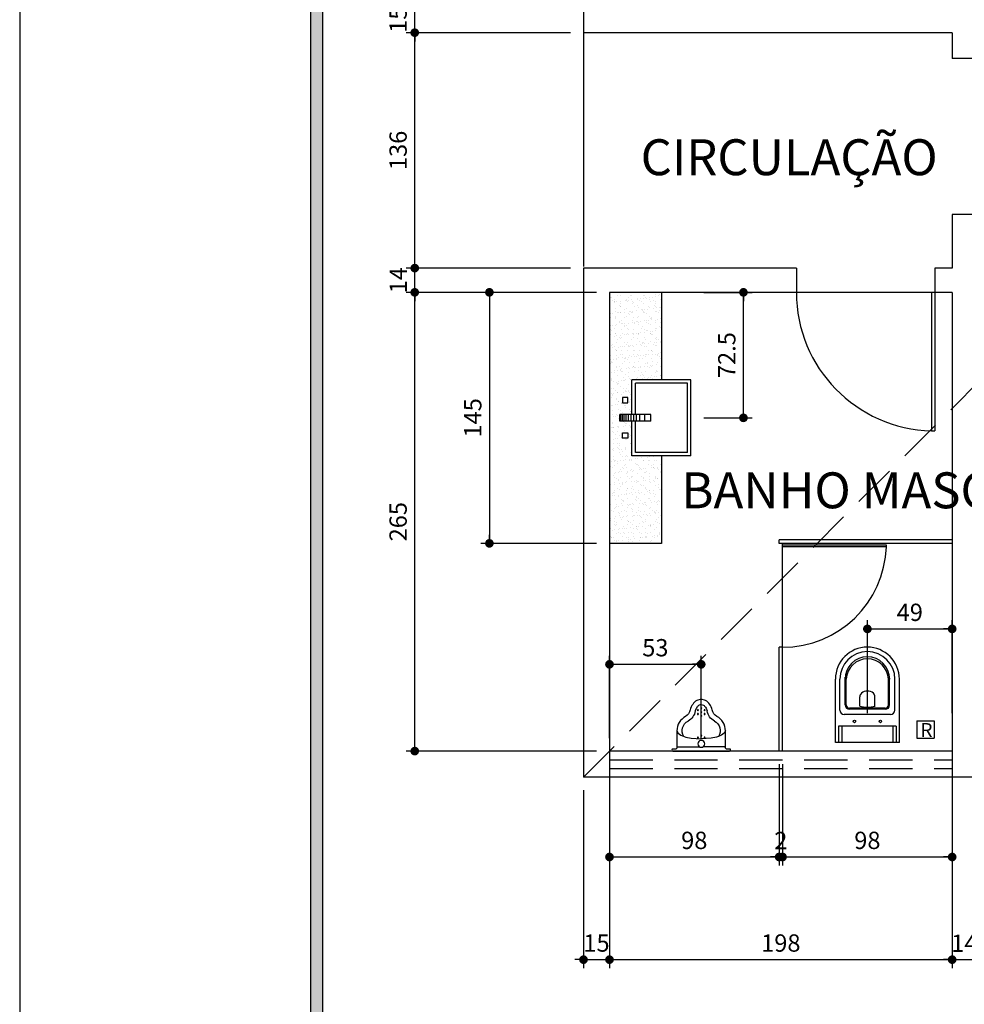
# Model space of a CAD drawing. Units: millimetres. Extents: x 72646 to 154165, y -62119 to 13890.
# Drawn here: x 144862 to 145408, y -54345 to -53776 of the extents above; entities that cross this region are included whole.
import ezdxf

# ---------------------------------------------------------------- set-up
doc = ezdxf.new("R2010")
doc.units = ezdxf.units.MM
doc.linetypes.add('DASHED', pattern=[0.75, 0.5, -0.25])
for name, color, linetype in [('2', 2, 'Continuous'), ('C-03', 3, 'Continuous'), ('EQUIP_FIXOS', 2, 'Continuous'), ('LAYOUT', 2, 'Continuous'), ('P0.1 cotas', 1, 'Continuous'), ('P0.6 alven.cortada', 6, 'Continuous'), ('P01', 1, 'Continuous'), ('p2', 2, 'Continuous'), ('P6', 6, 'Continuous'), ('PENA01', 1, 'Continuous'), ('PENA02', 2, 'Continuous')]:
    doc.layers.add(name, color=color, linetype=linetype)
doc.styles.add('D-50', font='swisscl.ttf', dxfattribs={"height": 0.1})
doc.styles.add('RSA', font='arial.ttf')
doc.dimstyles.new('50', dxfattribs={"dimscale": 50, "dimtxt": 0.2, "dimasz": 0.01, "dimexe": 0.1, "dimexo": 0.15, "dimgap": 0.09, "dimtad": 1, "dimzin": 12, "dimdsep": 46, "dimtxsty": 'RSA', "dimblk": 'DOT', "dimcen": 0.2, "dimclrd": 1, "dimclre": 1, "dimclrt": 2, "dimadec": 0, "dimazin": 0, "dimtfac": 1, "dimtix": 1, "dimtmove": 2, "dimatfit": 3, "dimldrblk": 'DOT', "dimfxl": 1, "dimtolj": 1, "dimtzin": 12, "dimarcsym": 0})

# ---------------------------------------------------------------- blocks, each defined once
blk = doc.blocks.new('Sapls513')
at = {"color": 30}
for p, q in [((-0.135, -0.025), (-0.0107, -0.025)), ((0.135, -0.025), (0.0107, -0.025))]:
    blk.add_line(p, q, dxfattribs=at)
blk.add_lwpolyline([(0, -0.3), (-0.0252, -0.293, -0.107013), (-0.0494, -0.27, -0.081155), (-0.0642, -0.2383, 0.245336), (-0.0904, -0.2001, -0.277467), (-0.14, -0.1176, 0), (-0.14, -0.019, 0.414214), (-0.147, -0.012, 0), (-0.164, -0.012, -0.999999), (-0.164, 0, 0), (0.164, 0, -0.999999), (0.164, -0.012, 0), (0.147, -0.012, 0.414214), (0.14, -0.019, 0), (0.14, -0.1176, -0.277467), (0.0904, -0.2001, 0.245336), (0.0642, -0.2383, -0.081155), (0.0494, -0.27, -0.107013), (0.0252, -0.293), (0, -0.3)], format="xyb", close=True)
for points in [[(-0.14, -0.1176), (-0.133, -0.1029, -0.09017), (-0.099, -0.0839, -0.04702), (-0.0573, -0.074), (0, -0.07)], [(0.14, -0.1176), (0.133, -0.1029, 0.09017), (0.099, -0.0839, 0.04702), (0.0573, -0.074), (0, -0.07)], [(0, -0.2688), (-0.0127, -0.2653, -0.088171), (-0.0246, -0.2531, -0.075175), (-0.0348, -0.2319, -0.081155)], [(0, -0.2688), (0.0127, -0.2653, 0.088171), (0.0246, -0.2531, 0.075175), (0.0348, -0.2319, 0.081155)]]:
    blk.add_lwpolyline(points, format="xyb", dxfattribs=at)
for centre, radius in [((0, -0.0419), 0.02), ((-0.0191, -0.0782), 0.003), ((0, -0.0892), 0.003), ((0.0191, -0.0782), 0.003), ((-0.0191, -0.2141), 0.003), ((0, -0.2031), 0.003), ((0, -0.2251), 0.003), ((0.0191, -0.2141), 0.003), ((-0.0191, -0.2361), 0.003), ((0, -0.2471), 0.003), ((0.0191, -0.2361), 0.003)]:
    blk.add_circle(centre, radius, dxfattribs=at)
for centre, radius, start, end in [((-0.135, -0.02), 0.005, 180.0009, 270.0005), ((0.135, -0.02), 0.005, 269.9995, 359.9991), ((-0.0466, -0.1176), 0.0634, 148.5608, 242.0304), ((0.0466, -0.1176), 0.0634, 297.9696, 31.4392), ((-0.1138, -0.2443), 0.08, 8.8836, 62.0304), ((0.1138, -0.2443), 0.08, 117.9696, 171.1164)]:
    blk.add_arc(centre, radius, start, end, dxfattribs=at)
blk = doc.blocks.new('bac2-pl')
at = {"layer": 'LAYOUT'}
for p, q in [((-0.1503, 0.2834), (0.2197, 0.2834)), ((-0.1503, 0.2834), (-0.1503, -0.0816)), ((0.2197, 0.2834), (0.2197, -0.0816))]:
    blk.add_line(p, q, dxfattribs=at)
at = {"layer": 'LAYOUT', "color": 3}
for p, q in [((-0.1315, 0.1904), (-0.1315, 0.2834)), ((-0.1124, 0.1904), (-0.1124, 0.2834)), ((0.1817, 0.1904), (0.1817, 0.2834)), ((0.2009, 0.1904), (0.2009, 0.2834)), ((-0.1315, 0.1904), (0.2009, 0.1904)), ((-0.0993, 0.1223), (0.1687, 0.1223)), ((-0.1243, 0.0973), (-0.1243, -0.0816)), ((-0.0938, 0.0673), (-0.0938, -0.093)), ((-0.0878, 0.0673), (-0.0878, -0.0816)), ((-0.0688, 0.0923), (0.1382, 0.0923)), ((-0.0688, 0.0863), (0.1382, 0.0863)), ((-0.0093, 0.0752), (-0.0093, 0.0204)), ((0.0787, 0.0752), (0.0787, 0.0204)), ((0.1572, 0.0673), (0.1572, -0.0816)), ((0.1632, 0.0673), (0.1632, -0.093)), ((0.1937, 0.0973), (0.1937, -0.0816)), ((0.0788, 0.0358), (0.0774, 0.0358))]:
    blk.add_line(p, q, dxfattribs=at)
for centre in [(-0.0403, 0.1624), (0.1097, 0.1624)]:
    blk.add_circle(centre, 0.0075, dxfattribs=at)
for centre, radius, start, end in [((-0.0993, 0.0973), 0.025, 90, 180), ((0.1687, 0.0973), 0.025, 0, 90), ((-0.0688, 0.0673), 0.025, 90, 180), ((-0.0688, 0.0673), 0.019, 90, 180), ((0.0407, -0.1638), 0.2442, 91.4264, 101.8331), ((0.0286, -0.1638), 0.2442, 78.1669, 88.5736), ((0.1382, 0.0673), 0.025, 0, 90), ((0.1382, 0.0673), 0.019, 0, 90), ((0.0177, 0.0204), 0.027, 180, 229.1678), ((0.0347, 0.0401), 0.053, 229.1678, 310.8322), ((0.0517, 0.0204), 0.027, 310.8322, 0), ((0.0347, -0.0816), 0.159, 180, 0), ((0.0347, -0.0816), 0.129, 180, 0), ((0.0347, -0.0761), 0.1226, 182.6006, 357.3994)]:
    blk.add_arc(centre, radius, start, end, dxfattribs=at)
at = {"layer": 'LAYOUT'}
blk.add_arc((0.0347, -0.0816), 0.185, 180, 0, dxfattribs=at)
blk = doc.blocks.new('DOT')
at = {"linetype": 'ByBlock'}
blk.add_line((0, 0), (-10, 0), dxfattribs=at)
at = {"const_width": 5}
blk.add_lwpolyline([(-2.5, 0, -1), (2.5, 0, -1)], format="xyb", close=True, dxfattribs=at)
blk = doc.blocks.new('*D227')
at = {"layer": 'DEFPOINTS', "color": 0}
for p in [(145202.54, -54198.38, 77778.43), (145187.54, -54213.38, 77778.43), (145202.54, -54318.87)]:
    blk.add_point(p, dxfattribs=at)
at = {"layer": 'P01', "color": 1, "lineweight": -2}
for p, q in [((145202.54, -54205.88), (145202.54, -54323.87)), ((145187.54, -54220.88), (145187.54, -54323.87)), ((145187.04, -54318.87), (145186.54, -54318.87)), ((145187.54, -54318.87), (145202.54, -54318.87)), ((145203.04, -54318.87), (145203.54, -54318.87))]:
    blk.add_line(p, q, dxfattribs=at)
at = {"layer": 'P01', "color": 1, "lineweight": -2, "xscale": 0.5, "yscale": 0.5, "zscale": 0.5}
blk.add_blockref('DOT', (145187.54, -54318.87), dxfattribs=at)
at = {"layer": 'P01', "color": 1, "lineweight": -2, "xscale": 0.5, "yscale": 0.5, "zscale": 0.5, "rotation": 180}
blk.add_blockref('DOT', (145202.54, -54318.87), dxfattribs=at)
at = {"layer": 'P01', "color": 2, "insert": (145195.04, -54309.26), "char_height": 10, "attachment_point": 5, "style": 'RSA'}
blk.add_mtext('\\A1;15', dxfattribs=at)
blk = doc.blocks.new('_Dot')
at = {"color": 0, "linetype": 'ByBlock', "lineweight": -2}
blk.add_line((-0.5, 0), (-1, 0), dxfattribs=at)
at = {"color": 0, "linetype": 'ByBlock', "const_width": 0.5}
blk.add_lwpolyline([(-0.25, 0, 1), (0.25, 0, 1)], format="xyb", close=True, dxfattribs=at)
blk = doc.blocks.new('*D228')
at = {"layer": 'DEFPOINTS', "color": 0}
for p in [(145202.54, -54198.38, 77778.43), (145400.54, -54198.38, 77778.43), (145400.54, -54318.87)]:
    blk.add_point(p, dxfattribs=at)
at = {"layer": 'P01', "color": 1, "lineweight": -2}
for p, q in [((145202.54, -54205.88), (145202.54, -54323.87)), ((145400.54, -54205.88), (145400.54, -54323.87)), ((145203.04, -54318.87), (145400.04, -54318.87))]:
    blk.add_line(p, q, dxfattribs=at)
at = {"layer": 'P01', "color": 1, "lineweight": -2, "xscale": 0.5, "yscale": 0.5, "zscale": 0.5, "rotation": 180}
blk.add_blockref('DOT', (145202.54, -54318.87), dxfattribs=at)
at = {"layer": 'P01', "color": 1, "lineweight": -2, "xscale": 0.5, "yscale": 0.5, "zscale": 0.5}
blk.add_blockref('DOT', (145400.54, -54318.87), dxfattribs=at)
at = {"layer": 'P01', "color": 2, "insert": (145301.54, -54309.26), "char_height": 10, "attachment_point": 5, "style": 'RSA'}
blk.add_mtext('\\A1;198', dxfattribs=at)
blk = doc.blocks.new('*D229')
at = {"layer": 'DEFPOINTS', "color": 0}
for p in [(145400.54, -54198.38, 77778.43), (145414.54, -54213.38, 77778.43), (145414.54, -54318.87)]:
    blk.add_point(p, dxfattribs=at)
at = {"layer": 'P01', "color": 1, "lineweight": -2}
for p, q in [((145400.54, -54205.88), (145400.54, -54323.87)), ((145414.54, -54220.88), (145414.54, -54323.87)), ((145400.04, -54318.87), (145399.54, -54318.87)), ((145400.54, -54318.87), (145414.54, -54318.87)), ((145415.04, -54318.87), (145415.54, -54318.87))]:
    blk.add_line(p, q, dxfattribs=at)
at = {"layer": 'P01', "color": 1, "lineweight": -2, "xscale": 0.5, "yscale": 0.5, "zscale": 0.5}
blk.add_blockref('DOT', (145400.54, -54318.87), dxfattribs=at)
at = {"layer": 'P01', "color": 1, "lineweight": -2, "xscale": 0.5, "yscale": 0.5, "zscale": 0.5, "rotation": 180}
blk.add_blockref('DOT', (145414.54, -54318.87), dxfattribs=at)
at = {"layer": 'P01', "color": 2, "insert": (145407.54, -54309.35), "char_height": 10, "attachment_point": 5, "style": 'RSA'}
blk.add_mtext('\\A1;14', dxfattribs=at)
blk = doc.blocks.new('*D232')
at = {"layer": 'DEFPOINTS', "color": 0}
for p in [(145202.54, -54198.38, 77778.43), (145300.54, -54198.38, 77778.43), (145300.54, -54259.56)]:
    blk.add_point(p, dxfattribs=at)
at = {"layer": 'P01', "color": 1, "lineweight": -2}
for p, q in [((145202.54, -54205.88), (145202.54, -54264.56)), ((145300.54, -54205.88), (145300.54, -54264.56)), ((145203.04, -54259.56), (145300.04, -54259.56))]:
    blk.add_line(p, q, dxfattribs=at)
at = {"layer": 'P01', "color": 1, "lineweight": -2, "xscale": 0.5, "yscale": 0.5, "zscale": 0.5, "rotation": 180}
blk.add_blockref('DOT', (145202.54, -54259.56), dxfattribs=at)
at = {"layer": 'P01', "color": 1, "lineweight": -2, "xscale": 0.5, "yscale": 0.5, "zscale": 0.5}
blk.add_blockref('DOT', (145300.54, -54259.56), dxfattribs=at)
at = {"layer": 'P01', "color": 2, "insert": (145251.54, -54249.96), "char_height": 10, "attachment_point": 5, "style": 'RSA'}
blk.add_mtext('\\A1;98', dxfattribs=at)
blk = doc.blocks.new('*D233')
at = {"layer": 'DEFPOINTS', "color": 0}
for p in [(145300.54, -54198.38, 77778.43), (145302.54, -54198.38, 77778.43), (145302.54, -54259.56)]:
    blk.add_point(p, dxfattribs=at)
at = {"layer": 'P01', "color": 1, "lineweight": -2}
for p, q in [((145300.54, -54205.88), (145300.54, -54264.56)), ((145302.54, -54205.88), (145302.54, -54264.56)), ((145300.04, -54259.56), (145299.54, -54259.56)), ((145300.54, -54259.56), (145302.54, -54259.56)), ((145303.04, -54259.56), (145303.54, -54259.56))]:
    blk.add_line(p, q, dxfattribs=at)
at = {"layer": 'P01', "color": 1, "lineweight": -2, "xscale": 0.5, "yscale": 0.5, "zscale": 0.5}
blk.add_blockref('DOT', (145300.54, -54259.56), dxfattribs=at)
at = {"layer": 'P01', "color": 1, "lineweight": -2, "xscale": 0.5, "yscale": 0.5, "zscale": 0.5, "rotation": 180}
blk.add_blockref('DOT', (145302.54, -54259.56), dxfattribs=at)
at = {"layer": 'P01', "color": 2, "insert": (145301.54, -54250.04), "char_height": 10, "attachment_point": 5, "style": 'RSA'}
blk.add_mtext('\\A1;2', dxfattribs=at)
blk = doc.blocks.new('*D234')
at = {"layer": 'DEFPOINTS', "color": 0}
for p in [(145302.54, -54198.38, 77778.43), (145400.54, -54198.38, 77778.43), (145400.54, -54259.56)]:
    blk.add_point(p, dxfattribs=at)
at = {"layer": 'P01', "color": 1, "lineweight": -2}
for p, q in [((145302.54, -54205.88), (145302.54, -54264.56)), ((145400.54, -54205.88), (145400.54, -54264.56)), ((145303.04, -54259.56), (145400.04, -54259.56))]:
    blk.add_line(p, q, dxfattribs=at)
at = {"layer": 'P01', "color": 1, "lineweight": -2, "xscale": 0.5, "yscale": 0.5, "zscale": 0.5, "rotation": 180}
blk.add_blockref('DOT', (145302.54, -54259.56), dxfattribs=at)
at = {"layer": 'P01', "color": 1, "lineweight": -2, "xscale": 0.5, "yscale": 0.5, "zscale": 0.5}
blk.add_blockref('DOT', (145400.54, -54259.56), dxfattribs=at)
at = {"layer": 'P01', "color": 2, "insert": (145351.54, -54249.96), "char_height": 10, "attachment_point": 5, "style": 'RSA'}
blk.add_mtext('\\A1;98', dxfattribs=at)
blk = doc.blocks.new('*D238')
at = {"layer": 'DEFPOINTS', "color": 0}
for p in [(145202.54, -53933.38, 77778.43), (145133.17, -54078.38), (145202.54, -54078.38, 77778.43)]:
    blk.add_point(p, dxfattribs=at)
at = {"layer": 'P01', "color": 1, "lineweight": -2}
for p, q in [((145195.04, -53933.38), (145128.17, -53933.38)), ((145133.17, -53933.88), (145133.17, -54077.88)), ((145195.04, -54078.38), (145128.17, -54078.38))]:
    blk.add_line(p, q, dxfattribs=at)
at = {"layer": 'P01', "color": 1, "lineweight": -2, "xscale": 0.5, "yscale": 0.5, "zscale": 0.5}
for p, rotation in [((145133.17, -53933.38), 90), ((145133.17, -54078.38), 270)]:
    blk.add_blockref('DOT', p, dxfattribs=dict(at, rotation=rotation))
at = {"layer": 'P01', "color": 2, "insert": (145123.56, -54005.88), "char_height": 10, "attachment_point": 5, "rotation": 90, "style": 'RSA'}
blk.add_mtext('\\A1;145', dxfattribs=at)
blk = doc.blocks.new('*D240')
at = {"layer": 'DEFPOINTS', "color": 0}
for p in [(145090.03, -53933.38), (145202.54, -53933.38), (145202.54, -54198.38, 77778.43)]:
    blk.add_point(p, dxfattribs=at)
at = {"layer": 'P01', "color": 1, "lineweight": -2}
for p, q in [((145195.04, -53933.38), (145085.03, -53933.38)), ((145090.03, -54197.88), (145090.03, -53933.88)), ((145195.04, -54198.38), (145085.03, -54198.38))]:
    blk.add_line(p, q, dxfattribs=at)
at = {"layer": 'P01', "color": 1, "lineweight": -2, "xscale": 0.5, "yscale": 0.5, "zscale": 0.5}
for p, rotation in [((145090.03, -53933.38), 90), ((145090.03, -54198.38), 270)]:
    blk.add_blockref('DOT', p, dxfattribs=dict(at, rotation=rotation))
at = {"layer": 'P01', "color": 2, "insert": (145080.42, -54065.88), "char_height": 10, "attachment_point": 5, "rotation": 90, "style": 'RSA'}
blk.add_mtext('\\A1;265', dxfattribs=at)
blk = doc.blocks.new('*D241')
at = {"layer": 'DEFPOINTS', "color": 0}
for p in [(145090.03, -53919.38), (145187.54, -53919.38, 77778.43), (145202.54, -53933.38)]:
    blk.add_point(p, dxfattribs=at)
at = {"layer": 'P01', "color": 1, "lineweight": -2}
for p, q in [((145180.04, -53919.38), (145085.03, -53919.38)), ((145090.03, -53918.88), (145090.03, -53918.38)), ((145090.03, -53933.38), (145090.03, -53919.38)), ((145195.04, -53933.38), (145085.03, -53933.38)), ((145090.03, -53933.88), (145090.03, -53934.38))]:
    blk.add_line(p, q, dxfattribs=at)
at = {"layer": 'P01', "color": 1, "lineweight": -2, "xscale": 0.5, "yscale": 0.5, "zscale": 0.5}
for p, rotation in [((145090.03, -53919.38), 270), ((145090.03, -53933.38), 90)]:
    blk.add_blockref('DOT', p, dxfattribs=dict(at, rotation=rotation))
at = {"layer": 'P01', "color": 2, "insert": (145080.51, -53926.38), "char_height": 10, "attachment_point": 5, "rotation": 90, "style": 'RSA'}
blk.add_mtext('\\A1;14', dxfattribs=at)
blk = doc.blocks.new('*D242')
at = {"layer": 'DEFPOINTS', "color": 0}
for p in [(145090.03, -53783.38), (145187.54, -53783.38, 77778.43), (145187.54, -53919.38, 77778.43)]:
    blk.add_point(p, dxfattribs=at)
at = {"layer": 'P01', "color": 1, "lineweight": -2}
for p, q in [((145180.04, -53783.38), (145085.03, -53783.38)), ((145090.03, -53918.88), (145090.03, -53783.88)), ((145180.04, -53919.38), (145085.03, -53919.38))]:
    blk.add_line(p, q, dxfattribs=at)
at = {"layer": 'P01', "color": 1, "lineweight": -2, "xscale": 0.5, "yscale": 0.5, "zscale": 0.5}
for p, rotation in [((145090.03, -53783.38), 90), ((145090.03, -53919.38), 270)]:
    blk.add_blockref('DOT', p, dxfattribs=dict(at, rotation=rotation))
at = {"layer": 'P01', "color": 2, "insert": (145080.42, -53851.38), "char_height": 10, "attachment_point": 5, "rotation": 90, "style": 'RSA'}
blk.add_mtext('\\A1;136', dxfattribs=at)
blk = doc.blocks.new('*D243')
at = {"layer": 'DEFPOINTS', "color": 0}
for p in [(145090.03, -53768.38), (145202.54, -53768.38, 77778.43), (145187.54, -53783.38, 77778.43)]:
    blk.add_point(p, dxfattribs=at)
at = {"layer": 'P01', "color": 1, "lineweight": -2}
for p, q in [((145195.04, -53768.38), (145085.03, -53768.38)), ((145090.03, -53767.88), (145090.03, -53767.38)), ((145090.03, -53783.38), (145090.03, -53768.38)), ((145180.04, -53783.38), (145085.03, -53783.38)), ((145090.03, -53783.88), (145090.03, -53784.38))]:
    blk.add_line(p, q, dxfattribs=at)
at = {"layer": 'P01', "color": 1, "lineweight": -2, "xscale": 0.5, "yscale": 0.5, "zscale": 0.5}
for p, rotation in [((145090.03, -53768.38), 270), ((145090.03, -53783.38), 90)]:
    blk.add_blockref('DOT', p, dxfattribs=dict(at, rotation=rotation))
at = {"layer": 'P01', "color": 2, "insert": (145080.42, -53775.88), "char_height": 10, "attachment_point": 5, "rotation": 90, "style": 'RSA'}
blk.add_mtext('\\A1;15', dxfattribs=at)
blk = doc.blocks.new('*D246')
at = {"layer": 'DEFPOINTS', "color": 0}
for p in [(145255.54, -54148.26), (145202.54, -54198.38, 77778.43), (145255.54, -54198.38, 77778.43)]:
    blk.add_point(p, dxfattribs=at)
at = {"layer": 'P01', "color": 1, "lineweight": -2}
for p, q in [((145202.54, -54190.88), (145202.54, -54143.26)), ((145255.54, -54190.88), (145255.54, -54143.26)), ((145203.04, -54148.26), (145255.04, -54148.26))]:
    blk.add_line(p, q, dxfattribs=at)
at = {"layer": 'P01', "color": 1, "lineweight": -2, "xscale": 0.5, "yscale": 0.5, "zscale": 0.5, "rotation": 180}
blk.add_blockref('DOT', (145202.54, -54148.26), dxfattribs=at)
at = {"layer": 'P01', "color": 1, "lineweight": -2, "xscale": 0.5, "yscale": 0.5, "zscale": 0.5}
blk.add_blockref('DOT', (145255.54, -54148.26), dxfattribs=at)
at = {"layer": 'P01', "color": 2, "insert": (145229.04, -54138.66), "char_height": 10, "attachment_point": 5, "style": 'RSA'}
blk.add_mtext('\\A1;53', dxfattribs=at)
blk = doc.blocks.new('*D247')
at = {"layer": 'DEFPOINTS', "color": 0}
for p in [(145400.54, -54127.81), (145351.54, -54184.03, 77778.43), (145400.54, -54184.03, 77778.43)]:
    blk.add_point(p, dxfattribs=at)
at = {"layer": 'P01', "color": 1, "lineweight": -2}
for p, q in [((145351.54, -54176.53), (145351.54, -54122.81)), ((145400.54, -54176.53), (145400.54, -54122.81)), ((145352.04, -54127.81), (145400.04, -54127.81))]:
    blk.add_line(p, q, dxfattribs=at)
at = {"layer": 'P01', "color": 1, "lineweight": -2, "xscale": 0.5, "yscale": 0.5, "zscale": 0.5, "rotation": 180}
blk.add_blockref('DOT', (145351.54, -54127.81), dxfattribs=at)
at = {"layer": 'P01', "color": 1, "lineweight": -2, "xscale": 0.5, "yscale": 0.5, "zscale": 0.5}
blk.add_blockref('DOT', (145400.54, -54127.81), dxfattribs=at)
at = {"layer": 'P01', "color": 2, "insert": (145376.04, -54118.21), "char_height": 10, "attachment_point": 5, "style": 'RSA'}
blk.add_mtext('\\A1;49', dxfattribs=at)
blk = doc.blocks.new('*D254')
at = {"layer": 'DEFPOINTS', "color": 0}
for p in [(145249.54, -53933.38, 77778.43), (145279.93, -53933.38), (145249.54, -54005.88, 77778.43)]:
    blk.add_point(p, dxfattribs=at)
at = {"layer": 'P01', "color": 1, "lineweight": -2}
for p, q in [((145257.04, -53933.38), (145284.93, -53933.38)), ((145279.93, -54005.38), (145279.93, -53933.88)), ((145257.04, -54005.88), (145284.93, -54005.88))]:
    blk.add_line(p, q, dxfattribs=at)
at = {"layer": 'P01', "color": 1, "lineweight": -2, "xscale": 0.5, "yscale": 0.5, "zscale": 0.5}
for p, rotation in [((145279.93, -53933.38), 90), ((145279.93, -54005.88), 270)]:
    blk.add_blockref('DOT', p, dxfattribs=dict(at, rotation=rotation))
at = {"layer": 'P01', "color": 2, "insert": (145270.33, -53969.63), "char_height": 10, "attachment_point": 5, "rotation": 90, "style": 'RSA'}
blk.add_mtext('\\A1;72.5', dxfattribs=at)

msp = doc.modelspace()

# ---------------------------------------------------------------- hatches: boundary and pattern name
at = {"layer": 'P0.1 cotas', "linetype": 'Continuous'}
h = msp.add_hatch(color=256, dxfattribs=at)
h.paths.add_polyline_path([(145036.79, -54206.744), (145029.79, -54206.756), (145029.79, -55140.765), (146401.094, -55140.765), (146401.118, -55133.765), (145036.79, -55133.765)])
h.paths.add_polyline_path([(145036.79, -53194.765), (146407.587, -53194.765), (146407.611, -53187.765), (145029.79, -53187.765), (145029.79, -54206.756), (145036.79, -54206.744)])
at = {"layer": 'P01'}
h = msp.add_hatch(dxfattribs=at)
h.set_pattern_fill('AR-SAND', color=256, scale=0.1, style=0)
h.set_pattern_definition([(37.5, (0, -2187.9194), (-0.16000313, 4.89413237), [0, -3.8608, 0, -4.318, 0, -4.1275]), (7.5, (0, -2187.9194), (4.49523283, 7.168251), [0, -2.0828, 0, -3.4798, 0, -1.3335]), (327.5, (-3.124, -2187.9194), (7.9099237, 0.01437185), [0, -1.27, 0, -4.572, 0, -5.969]), (317.5, (-3.124, -2187.9194), (7.63556452, 2.22929323), [0, -0.635, 0, -2.9972, 0, -3.429])])
h.paths.add_polyline_path([(145232.542, -54027.875), (145215.542, -54027.875), (145215.542, -54007.875), (145208.433, -54007.875), (145208.433, -54003.875), (145215.542, -54003.875), (145215.542, -53983.875), (145232.542, -53983.875), (145232.542, -53934.375), (145202.542, -53934.375), (145202.542, -54077.375), (145232.542, -54077.375)])
h.paths.add_polyline_path([(145210.05, -54017.578), (145210.05, -54014.578), (145213.05, -54014.578), (145213.05, -54017.578)], flags=16)
h.paths.add_polyline_path([(145210.05, -53997.172), (145210.05, -53994.172), (145213.05, -53994.172), (145213.05, -53997.172)], flags=16)

# ---------------------------------------------------------------- linework, layer by layer
at = {"color": 2}
for p, q in [((145380.134, -54180.909), (145380.134, -54190.909)), ((145380.134, -54180.909), (145390.134, -54180.909)), ((145390.134, -54180.909), (145390.134, -54190.909)), ((145380.134, -54190.909), (145390.134, -54190.909))]:
    msp.add_line(p, q, dxfattribs=at)
at = {"layer": 'C-03'}
for p, q in [((145400.542, -54076.375, 77778.432), (145300.542, -54076.375, 77778.432)), ((145300.542, -54078.375, 77778.432), (145300.542, -54076.375, 77778.432)), ((145400.542, -54078.375, 77778.432), (145300.542, -54078.375, 77778.432)), ((145302.542, -54138.375, 77778.432), (145300.542, -54138.375, 77778.432)), ((145300.542, -54198.375, 77778.432), (145300.542, -54138.375, 77778.432)), ((145302.542, -54198.375, 77778.432), (145302.542, -54138.375, 77778.432))]:
    msp.add_line(p, q, dxfattribs=at)
at = {"layer": 'EQUIP_FIXOS'}
msp.add_line((144861.79, -53124.765), (144861.79, -55203.765), dxfattribs=at)
at = {"layer": 'P0.6 alven.cortada'}
for p, q in [((145029.79, -53187.765), (145029.79, -55140.765)), ((145036.79, -53194.765), (145036.79, -55133.765))]:
    msp.add_line(p, q, dxfattribs=at)
at = {"layer": 'P01'}
for p, q in [((145187.542, -53783.375, 77778.432), (145187.542, -53918.375, 77778.432)), ((145390.542, -53933.375, 77778.432), (145310.542, -53933.375, 77778.432)), ((145302.542, -54138.375, 77778.432), (145302.542, -54078.375, 77778.432)), ((145362.509, -54079.375, 77778.432), (145302.542, -54079.375, 77778.432)), ((145362.509, -54080.375, 77778.432), (145362.509, -54079.375, 77778.432)), ((145362.509, -54080.375, 77778.432), (145302.542, -54080.375, 77778.432))]:
    msp.add_line(p, q, dxfattribs=at)
at = {"layer": 'P01', "linetype": 'DASHED', "ltscale": 50}
for p, q in [((145187.542, -54213.375, 77778.432), (145612.542, -53788.375, 77778.432)), ((145202.542, -54198.375, 77778.432), (145202.542, -54213.375, 77778.432)), ((145400.542, -54198.375, 77778.432), (145400.542, -54213.375, 77778.432)), ((145202.542, -54203.375, 77778.432), (145400.542, -54203.375, 77778.432)), ((145202.542, -54208.375, 77778.432), (145400.542, -54208.375, 77778.432))]:
    msp.add_line(p, q, dxfattribs=at)
at = {"layer": 'P01'}
for centre, radius, start, end in [((145390.542, -53933.375, 77778.432), 80, 180, 268.56746), ((145302.542, -54078.375, 77778.432), 60, 270, 358.08979)]:
    msp.add_arc(centre, radius, start, end, dxfattribs=at)
at = {"layer": 'p2'}
for p, q in [((145232.542, -53933.375, 77778.432), (145232.542, -53983.875, 77778.432)), ((145388.542, -53933.375, 77778.432), (145388.542, -54013.353, 77778.432)), ((145390.542, -53933.375, 77778.432), (145388.542, -53933.375, 77778.432)), ((145390.542, -53933.375, 77778.432), (145390.542, -54013.353, 77778.432)), ((145388.542, -54013.353, 77778.432), (145390.542, -54013.353, 77778.432)), ((145232.542, -54027.875, 77778.432), (145232.542, -54078.375, 77778.432)), ((145232.542, -54078.375, 77778.432), (145202.542, -54078.375, 77778.432))]:
    msp.add_line(p, q, dxfattribs=at)
at = {"layer": 'P6'}
for p, q in [((145187.542, -53638.375, 77778.432), (145187.542, -53783.375, 77778.432)), ((145400.542, -53783.375, 77778.432), (145187.542, -53783.375, 77778.432)), ((145400.542, -53783.375, 77778.432), (145400.542, -53798.375, 77778.432)), ((145414.542, -53798.375, 77778.432), (145400.542, -53798.375, 77778.432)), ((145400.542, -53888.375, 77778.432), (145400.542, -53919.375, 77778.432)), ((145414.542, -53888.375, 77778.432), (145400.542, -53888.375, 77778.432)), ((145187.542, -53919.375, 77778.432), (145187.542, -54213.375, 77778.432)), ((145310.542, -53919.375, 77778.432), (145187.542, -53919.375, 77778.432)), ((145310.542, -53919.375, 77778.432), (145310.542, -53933.375, 77778.432)), ((145390.542, -53919.375, 77778.432), (145390.542, -53933.375, 77778.432)), ((145400.542, -53919.375, 77778.432), (145390.542, -53919.375, 77778.432)), ((145202.542, -53933.375, 77778.432), (145202.542, -54198.375, 77778.432)), ((145310.542, -53933.375, 77778.432), (145202.542, -53933.375, 77778.432)), ((145400.542, -53933.375, 77778.432), (145390.542, -53933.375, 77778.432)), ((145400.542, -53933.375, 77778.432), (145400.542, -54198.375, 77778.432)), ((145400.542, -54198.375, 77778.432), (145202.542, -54198.375, 77778.432)), ((145627.542, -54213.375, 77778.432), (145187.542, -54213.375, 77778.432))]:
    msp.add_line(p, q, dxfattribs=at)
at = {"layer": 'PENA01'}
for p, q in [((145209.024, -54007.875, 77778.432), (145209.024, -54003.875, 77778.432)), ((145210.094, -54007.875, 77778.432), (145210.094, -54003.875, 77778.432)), ((145211.024, -54007.875, 77778.432), (145211.024, -54003.875, 77778.432)), ((145212.255, -54007.875, 77778.432), (145212.255, -54003.875, 77778.432)), ((145213.524, -54007.875, 77778.432), (145213.524, -54003.875, 77778.432)), ((145215.085, -54007.875, 77778.432), (145215.085, -54003.875, 77778.432)), ((145216.524, -54007.875, 77778.432), (145216.524, -54003.875, 77778.432)), ((145218.204, -54007.875, 77778.432), (145218.204, -54003.875, 77778.432)), ((145220.024, -54007.875, 77778.432), (145220.024, -54003.875, 77778.432)), ((145222.906, -54007.875, 77778.432), (145222.906, -54003.875, 77778.432))]:
    msp.add_line(p, q, dxfattribs=at)
at = {"layer": 'PENA02'}
for p, q in [((145249.542, -53983.875, 77778.432), (145215.542, -53983.875, 77778.432)), ((145215.542, -54003.875, 77778.432), (145215.542, -53983.875, 77778.432)), ((145247.542, -53985.875, 77778.432), (145217.542, -53985.875, 77778.432)), ((145217.542, -54003.875, 77778.432), (145217.542, -53985.875, 77778.432)), ((145247.542, -54025.875, 77778.432), (145247.542, -53985.875, 77778.432)), ((145249.542, -54027.875, 77778.432), (145249.542, -53983.875, 77778.432)), ((145226.524, -54003.875, 77778.432), (145208.433, -54003.875, 77778.432)), ((145208.433, -54007.875, 77778.432), (145208.433, -54003.875, 77778.432)), ((145226.524, -54007.875, 77778.432), (145226.524, -54003.875, 77778.432)), ((145226.524, -54007.875, 77778.432), (145208.433, -54007.875, 77778.432)), ((145215.542, -54027.875, 77778.432), (145215.542, -54007.875, 77778.432)), ((145217.542, -54025.875, 77778.432), (145217.542, -54007.875, 77778.432)), ((145249.542, -54027.875, 77778.432), (145215.542, -54027.875, 77778.432)), ((145247.542, -54025.875, 77778.432), (145217.542, -54025.875, 77778.432))]:
    msp.add_line(p, q, dxfattribs=at)
at = {"layer": 'PENA02', "elevation": 77778.432}
for points in [[(145213.05, -53994.172), (145210.05, -53994.172), (145210.05, -53997.172), (145213.05, -53997.172), (145213.05, -53994.172)], [(145213.05, -54017.578), (145210.05, -54017.578), (145210.05, -54014.578), (145213.05, -54014.578), (145213.05, -54017.578)]]:
    msp.add_lwpolyline(points, dxfattribs=at)

# ---------------------------------------------------------------- block references
at = {"layer": '2', "xscale": -100, "yscale": 100, "zscale": 100, "rotation": 180}
msp.add_blockref('Sapls513', (145255.542, -54198.375, 77778.432), dxfattribs=at)
at = {"layer": 'P0.1 cotas', "ltscale": 0.05, "xscale": 100, "yscale": 100, "zscale": 100, "rotation": 180}
msp.add_blockref('bac2-pl', (145355.007, -54164.996, 77778.432), dxfattribs=at)

# ---------------------------------------------------------------- texts
at = {"color": 2, "insert": (145382.226, -54182.189), "char_height": 8, "width": 267.02716, "attachment_point": 1}
msp.add_mtext('{\\fArial|b0|i0|c0|p34;R}', dxfattribs=at)
at = {"layer": 'C-03', "style": 'D-50'}
for s, height, p in [('CIRCULAÇÃO', 20.7446, (145220.551, -53865.689, 46689.293)), ('BANHO MASC.', 20.74464, (145244.07, -54058.121, 124467.725))]:
    msp.add_text(s, height=height, dxfattribs=at).set_placement(p)

# ---------------------------------------------------------------- dimensions: what is measured, and where the dimension line sits
at = {"layer": 'P01'}
for base, p1, p2, picture, middle in [((145090.03, -53768.375), (145187.542, -53783.375, 77778.432), (145202.542, -53768.375, 77778.432), '*D243', (145080.425, -53775.875)), ((145090.03, -53783.375), (145187.542, -53919.375, 77778.432), (145187.542, -53783.375, 77778.432), '*D242', (145080.421, -53851.375)), ((145090.03, -53919.375), (145202.542, -53933.375), (145187.542, -53919.375, 77778.432), '*D241', (145080.51, -53926.375)), ((145090.03, -53933.375), (145202.542, -54198.375, 77778.432), (145202.542, -53933.375), '*D240', (145080.425, -54065.875)), ((145133.168, -54078.375), (145202.542, -53933.375, 77778.432), (145202.542, -54078.375, 77778.432), '*D238', (145123.563, -54005.875)), ((145279.931, -53933.375), (145249.542, -54005.875, 77778.432), (145249.542, -53933.375, 77778.432), '*D254', (145270.325, -53969.625))]:
    dim = msp.add_linear_dim(base=base, p1=p1, p2=p2, angle=90, dimstyle='50', dxfattribs=at)
    dim.commit()
    dim.dimension.update_dxf_attribs({"geometry": picture, "text_midpoint": middle})
for base, p1, p2, picture, middle in [((145400.542, -54127.812), (145351.542, -54184.033, 77778.432), (145400.542, -54184.033, 77778.432), '*D247', (145376.042, -54118.206)), ((145255.542, -54148.265), (145202.542, -54198.375, 77778.432), (145255.542, -54198.375, 77778.432), '*D246', (145229.042, -54138.656)), ((145202.542, -54318.868), (145187.542, -54213.375, 77778.432), (145202.542, -54198.375, 77778.432), '*D227', (145195.042, -54309.262)), ((145400.542, -54318.868), (145202.542, -54198.375, 77778.432), (145400.542, -54198.375, 77778.432), '*D228', (145301.542, -54309.262)), ((145300.542, -54259.565), (145202.542, -54198.375, 77778.432), (145300.542, -54198.375, 77778.432), '*D232', (145251.542, -54249.959)), ((145302.542, -54259.565), (145300.542, -54198.375, 77778.432), (145302.542, -54198.375, 77778.432), '*D233', (145301.542, -54250.044)), ((145400.542, -54259.565), (145302.542, -54198.375, 77778.432), (145400.542, -54198.375, 77778.432), '*D234', (145351.542, -54249.959)), ((145414.542, -54318.868), (145400.542, -54198.375, 77778.432), (145414.542, -54213.375, 77778.432), '*D229', (145407.542, -54309.348))]:
    dim = msp.add_linear_dim(base=base, p1=p1, p2=p2, dimstyle='50', dxfattribs=at)
    dim.commit()
    dim.dimension.update_dxf_attribs({"geometry": picture, "text_midpoint": middle})

doc.saveas('drawing.dxf')
